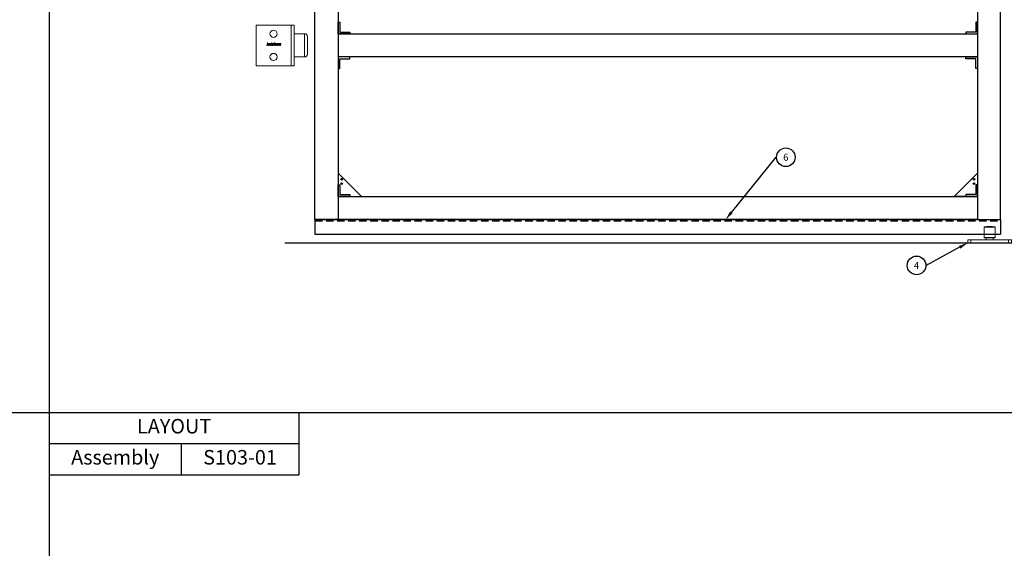
# Model space of a CAD drawing. Units: inches. Extents: x 754 to 46556, y 2395 to 12470.
# Drawn here: x 16008 to 17703, y 6662 to 7571 of the extents above; entities that cross this region are included whole.
import ezdxf
from ezdxf import colors
from ezdxf.entities.mleader import LeaderData, LeaderLine
from ezdxf.enums import TextEntityAlignment as Align
from ezdxf.math import Vec2, Vec3

# ---------------------------------------------------------------- set-up
doc = ezdxf.new("R2010")
doc.units = ezdxf.units.IN
doc.header["$MEASUREMENT"] = 0
doc.linetypes.add('DASHED2', pattern=[9.525, 6.35, -3.175])
for name, color, linetype in [('Cuts', 7, 'DASHED2'), ('Door', 7, 'Continuous'), ('Helaform', 7, 'Continuous'), ('Plot', 7, 'Continuous'), ('Surrounding', 7, 'Continuous')]:
    doc.layers.add(name, color=color, linetype=linetype)
doc.styles.get("Standard").update_dxf_attribs({"font": 'arial.ttf'})

# ---------------------------------------------------------------- blocks, each defined once
blk = doc.blocks.new('50111 Wall stop (side)')
at = {"layer": 'Helaform', "color": 7, "linetype": 'Continuous', "lineweight": 15}
for p, q in [((0, -17.5), (0, 17.5)), ((30, 17.5), (0, 17.5)), ((30, -17.5), (30, 17.5)), ((32.5, 17.5), (30, 17.5)), ((32.5, -17.5), (32.5, 17.5)), ((41.5, 10), (32.5, 10)), ((9.12, 0), (9.58, 2.25)), ((9.38, 0), (9.12, 0)), ((9.52, 0.69), (9.38, 0)), ((9.58, 2.25), (9.84, 2.25)), ((9.84, 2.25), (9.66, 1.37)), ((10.1, 0), (10.31, 1.01)), ((10.36, 0), (10.1, 0)), ((10.57, 0.96), (10.36, 0)), ((12.35, 0.75), (11.16, 0.75)), ((11.21, 0.95), (12.11, 0.95)), ((12.01, 0.55), (12.28, 0.52)), ((12.55, 0), (13.01, 2.25)), ((12.81, 0), (12.55, 0)), ((13.27, 2.25), (12.81, 0)), ((13.01, 2.25), (13.27, 2.25)), ((13.73, 1.15), (13.47, 1.18)), ((14.65, 0), (14.39, 0)), ((14.74, 0.94), (14.66, 0.54)), ((15.03, 0), (15.32, 1.44)), ((15.29, 0), (15.03, 0)), ((15.09, 1.44), (15.14, 1.64)), ((15.32, 1.44), (15.09, 1.44)), ((15.14, 1.64), (15.37, 1.64)), ((15.58, 1.44), (15.29, 0)), ((15.37, 1.64), (15.41, 1.87)), ((15.89, 1.44), (15.58, 1.44)), ((15.66, 1.79), (15.63, 1.64)), ((15.63, 1.64), (15.95, 1.64)), ((15.95, 1.64), (15.89, 1.44)), ((16.14, 2.23), (16.09, 1.99)), ((17.6, 0), (17.94, 1.64)), ((17.86, 0), (17.6, 0)), ((18, 0.65), (17.86, 0)), ((17.94, 1.64), (18.21, 1.64)), ((18.21, 1.64), (18.13, 1.36)), ((18.63, 0), (18.97, 1.64)), ((18.9, 0), (18.63, 0)), ((18.83, 1.64), (18.72, 1.38)), ((19.05, 0.76), (18.9, 0)), ((18.97, 1.64), (19.23, 1.64)), ((19.23, 1.64), (19.17, 1.35)), ((19.56, 0), (19.78, 1.13)), ((19.82, 0), (19.56, 0)), ((19.98, 0.78), (19.82, 0)), ((20.48, 0), (20.7, 1.1)), ((20.74, 0), (20.48, 0)), ((20.97, 1.04), (20.74, 0)), ((44, -7.5), (44, 7.5)), ((32.5, -10), (41.5, -10)), ((30, -17.5), (0, -17.5)), ((32.5, -17.5), (30, -17.5))]:
    blk.add_line(p, q, dxfattribs=at)
at = {"layer": 'Helaform', "color": 8, "linetype": 'Continuous', "lineweight": 15}
for p, q in [((41.5, 5.51), (41.5, 10)), ((41.5, -10), (41.5, 5.51))]:
    blk.add_line(p, q, dxfattribs=at)
at = {"layer": 'Helaform', "color": 7, "linetype": 'Continuous', "lineweight": 15}
for centre in [(14.87, 10), (14.87, -10)]:
    blk.add_circle(centre, 3.12, dxfattribs=at)
for centre, start, end in [((41.5, 7.5), 0, 90), ((41.5, -7.5), 270, 0)]:
    blk.add_arc(centre, 2.5, start, end, dxfattribs=at)
for points, knots in [([(10.15, 1.47), (10.12, 1.47), (10.08, 1.47), (10.01, 1.45), (9.95, 1.43), (9.88, 1.4), (9.83, 1.36), (9.78, 1.32), (9.73, 1.27), (9.69, 1.21), (9.65, 1.15), (9.62, 1.08), (9.6, 1.01), (9.57, 0.93), (9.56, 0.85), (9.54, 0.77), (9.53, 0.72), (9.52, 0.69)], [0, 0, 0, 0, 0.062725, 0.125435, 0.188167, 0.250884, 0.313621, 0.37522, 0.436833, 0.498441, 0.560048, 0.633362, 0.706688, 0.780011, 0.853341, 0.926671, 1, 1, 1, 1]), ([(9.66, 1.37), (9.68, 1.4), (9.72, 1.44), (9.79, 1.5), (9.86, 1.56), (9.93, 1.6), (9.99, 1.63), (10.04, 1.65), (10.1, 1.66), (10.15, 1.67), (10.19, 1.67), (10.21, 1.67)], [0, 0, 0, 0, 0.139994, 0.279992, 0.419968, 0.559954, 0.647951, 0.735986, 0.823992, 0.91199, 1, 1, 1, 1]), ([(10.36, 1.29), (10.36, 1.3), (10.35, 1.32), (10.35, 1.36), (10.33, 1.39), (10.31, 1.42), (10.28, 1.44), (10.25, 1.45), (10.22, 1.46), (10.18, 1.47), (10.16, 1.47), (10.15, 1.47)], [0, 0, 0, 0, 0.112027, 0.223961, 0.335964, 0.447943, 0.559965, 0.669905, 0.780054, 0.889915, 1, 1, 1, 1]), ([(10.21, 1.67), (10.23, 1.67), (10.27, 1.67), (10.33, 1.66), (10.39, 1.65), (10.45, 1.62), (10.5, 1.58), (10.54, 1.54), (10.57, 1.49), (10.6, 1.44), (10.61, 1.39), (10.62, 1.33), (10.62, 1.29), (10.63, 1.27)], [0, 0, 0, 0, 0.093371, 0.18672, 0.28005, 0.373395, 0.466691, 0.559968, 0.64794, 0.73596, 0.823958, 0.911971, 1, 1, 1, 1]), ([(10.31, 1.01), (10.32, 1.04), (10.33, 1.09), (10.34, 1.16), (10.35, 1.22), (10.35, 1.27), (10.36, 1.29)], [0, 0, 0, 0, 0.28003, 0.560055, 0.780081, 1, 1, 1, 1]), ([(10.63, 1.27), (10.62, 1.24), (10.62, 1.18), (10.6, 1.08), (10.58, 1), (10.57, 0.96)], [0, 0, 0, 0, 0.279873, 0.559923, 1, 1, 1, 1]), ([(10.87, 0.66), (10.88, 0.69), (10.88, 0.75), (10.89, 0.85), (10.91, 0.94), (10.93, 1.03), (10.97, 1.11), (11.01, 1.2), (11.05, 1.28), (11.1, 1.35), (11.16, 1.42), (11.22, 1.48), (11.28, 1.53), (11.35, 1.57), (11.42, 1.61), (11.5, 1.64), (11.58, 1.66), (11.66, 1.67), (11.71, 1.67), (11.74, 1.67)], [0, 0, 0, 0, 0.062719, 0.125449, 0.188169, 0.250895, 0.313618, 0.375223, 0.436831, 0.498428, 0.560013, 0.61502, 0.670012, 0.725017, 0.78001, 0.835006, 0.890003, 0.945008, 1, 1, 1, 1]), ([(11.51, -0.03), (11.49, -0.03), (11.44, -0.03), (11.37, -0.02), (11.29, 0), (11.22, 0.03), (11.16, 0.07), (11.1, 0.11), (11.04, 0.16), (11, 0.22), (10.96, 0.29), (10.93, 0.36), (10.9, 0.43), (10.89, 0.51), (10.88, 0.58), (10.88, 0.64), (10.87, 0.66)], [0, 0, 0, 0, 0.070003, 0.139987, 0.209994, 0.279993, 0.350004, 0.419993, 0.490006, 0.560009, 0.633334, 0.706687, 0.779991, 0.853365, 0.926655, 1, 1, 1, 1]), ([(11.16, 0.75), (11.16, 0.74), (11.15, 0.73), (11.14, 0.7), (11.14, 0.68), (11.13, 0.67), (11.13, 0.66)], [0, 0, 0, 0, 0.280008, 0.559982, 0.780006, 1, 1, 1, 1]), ([(11.13, 0.66), (11.13, 0.64), (11.14, 0.61), (11.14, 0.55), (11.15, 0.5), (11.16, 0.44), (11.18, 0.39), (11.21, 0.34), (11.24, 0.3), (11.27, 0.26), (11.31, 0.23), (11.36, 0.2), (11.4, 0.19), (11.45, 0.17), (11.49, 0.17), (11.5, 0.17)], [0, 0, 0, 0, 0.080021, 0.160039, 0.240057, 0.320067, 0.400071, 0.48009, 0.560057, 0.633394, 0.706714, 0.780044, 0.853363, 0.926677, 1, 1, 1, 1]), ([(11.75, 1.47), (11.72, 1.47), (11.68, 1.47), (11.62, 1.45), (11.56, 1.43), (11.5, 1.4), (11.45, 1.36), (11.4, 1.32), (11.36, 1.27), (11.32, 1.21), (11.28, 1.15), (11.25, 1.09), (11.23, 1.02), (11.21, 0.97), (11.21, 0.95)], [0, 0, 0, 0, 0.079951, 0.159968, 0.239958, 0.319941, 0.399948, 0.479943, 0.559939, 0.647925, 0.735965, 0.823952, 0.911983, 1, 1, 1, 1]), ([(11.5, 0.17), (11.52, 0.17), (11.57, 0.18), (11.63, 0.19), (11.68, 0.21), (11.74, 0.24), (11.79, 0.27), (11.85, 0.31), (11.89, 0.36), (11.94, 0.42), (11.98, 0.48), (12, 0.53), (12.01, 0.55)], [0, 0, 0, 0, 0.093402, 0.186641, 0.280133, 0.373408, 0.466814, 0.560088, 0.67006, 0.780046, 0.890028, 1, 1, 1, 1]), ([(12.28, 0.52), (12.27, 0.49), (12.25, 0.44), (12.21, 0.37), (12.17, 0.31), (12.11, 0.25), (12.06, 0.19), (12, 0.14), (11.93, 0.09), (11.87, 0.05), (11.8, 0.02), (11.73, 0), (11.66, -0.02), (11.59, -0.03), (11.54, -0.03), (11.51, -0.03)], [0, 0, 0, 0, 0.079964, 0.159963, 0.239955, 0.319951, 0.399957, 0.47997, 0.559957, 0.633303, 0.706638, 0.779976, 0.853315, 0.926657, 1, 1, 1, 1]), ([(11.74, 1.67), (11.76, 1.67), (11.8, 1.67), (11.87, 1.66), (11.93, 1.65), (12, 1.63), (12.06, 1.6), (12.11, 1.57), (12.16, 1.53), (12.21, 1.48), (12.25, 1.43), (12.29, 1.37), (12.33, 1.3), (12.35, 1.23), (12.36, 1.15), (12.37, 1.07), (12.37, 1.02), (12.37, 1)], [0, 0, 0, 0, 0.06273, 0.125448, 0.188177, 0.250896, 0.313616, 0.37522, 0.436815, 0.498422, 0.560018, 0.633349, 0.706662, 0.779994, 0.853326, 0.926662, 1, 1, 1, 1]), ([(12.12, 1.02), (12.11, 1.04), (12.11, 1.08), (12.11, 1.14), (12.09, 1.2), (12.07, 1.26), (12.04, 1.31), (12.01, 1.36), (11.96, 1.4), (11.91, 1.43), (11.86, 1.46), (11.8, 1.47), (11.77, 1.47), (11.75, 1.47)], [0, 0, 0, 0, 0.093378, 0.186739, 0.280102, 0.373438, 0.466774, 0.560062, 0.648089, 0.736071, 0.824006, 0.911985, 1, 1, 1, 1]), ([(12.11, 0.95), (12.11, 0.96), (12.11, 0.99), (12.12, 1.01), (12.12, 1.02)], [0, 0, 0, 0, 0.559996, 1, 1, 1, 1]), ([(12.37, 1), (12.37, 0.97), (12.37, 0.93), (12.37, 0.84), (12.36, 0.79), (12.35, 0.75)], [0, 0, 0, 0, 0.280157, 0.559933, 1, 1, 1, 1]), ([(13.3, 0.44), (13.3, 0.46), (13.3, 0.5), (13.31, 0.56), (13.33, 0.62), (13.35, 0.67), (13.38, 0.72), (13.42, 0.77), (13.47, 0.81), (13.52, 0.85), (13.58, 0.88), (13.64, 0.91), (13.7, 0.93), (13.74, 0.93), (13.77, 0.94)], [0, 0, 0, 0, 0.080016, 0.159998, 0.240022, 0.320016, 0.40001, 0.480025, 0.560011, 0.648003, 0.735994, 0.824001, 0.91199, 1, 1, 1, 1]), ([(13.8, -0.03), (13.78, -0.03), (13.74, -0.03), (13.68, -0.02), (13.62, 0), (13.56, 0.02), (13.51, 0.05), (13.46, 0.08), (13.41, 0.13), (13.38, 0.17), (13.35, 0.22), (13.32, 0.27), (13.31, 0.33), (13.3, 0.38), (13.3, 0.42), (13.3, 0.44)], [0, 0, 0, 0, 0.080015, 0.160019, 0.240028, 0.320017, 0.400003, 0.480013, 0.559991, 0.633325, 0.706648, 0.779991, 0.853313, 0.926657, 1, 1, 1, 1]), ([(13.47, 1.18), (13.48, 1.21), (13.5, 1.25), (13.53, 1.32), (13.57, 1.38), (13.61, 1.44), (13.67, 1.5), (13.72, 1.54), (13.79, 1.58), (13.86, 1.62), (13.94, 1.64), (14.02, 1.66), (14.1, 1.67), (14.15, 1.67), (14.18, 1.67)], [0, 0, 0, 0, 0.080012, 0.16001, 0.240026, 0.320023, 0.400003, 0.480007, 0.560001, 0.647984, 0.735977, 0.82398, 0.911996, 1, 1, 1, 1]), ([(14.1, 0.79), (14.08, 0.78), (14.03, 0.78), (13.96, 0.77), (13.89, 0.76), (13.82, 0.74), (13.76, 0.73), (13.71, 0.71), (13.67, 0.68), (13.64, 0.66), (13.61, 0.62), (13.59, 0.58), (13.57, 0.54), (13.56, 0.5), (13.56, 0.47), (13.56, 0.45)], [0, 0, 0, 0, 0.100002, 0.200011, 0.300009, 0.400001, 0.499962, 0.562463, 0.624981, 0.687488, 0.749993, 0.812499, 0.874997, 0.937498, 1, 1, 1, 1]), ([(13.56, 0.45), (13.56, 0.44), (13.56, 0.41), (13.57, 0.36), (13.59, 0.32), (13.61, 0.28), (13.64, 0.25), (13.68, 0.22), (13.72, 0.2), (13.77, 0.18), (13.82, 0.17), (13.86, 0.17), (13.87, 0.17)], [0, 0, 0, 0, 0.0934, 0.18657, 0.280044, 0.373326, 0.466697, 0.560094, 0.669985, 0.780113, 0.889962, 1, 1, 1, 1]), ([(14.17, 1.47), (14.14, 1.47), (14.1, 1.47), (14.04, 1.46), (13.97, 1.44), (13.92, 1.41), (13.86, 1.37), (13.82, 1.32), (13.78, 1.27), (13.75, 1.21), (13.74, 1.17), (13.73, 1.15)], [0, 0, 0, 0, 0.112045, 0.223959, 0.33606, 0.447976, 0.560026, 0.66998, 0.780027, 0.889978, 1, 1, 1, 1]), ([(13.77, 0.94), (13.8, 0.94), (13.87, 0.95), (13.97, 0.96), (14.07, 0.97), (14.16, 0.97), (14.23, 0.97), (14.3, 0.98), (14.36, 0.99), (14.42, 1), (14.46, 1.02), (14.48, 1.02)], [0, 0, 0, 0, 0.139979, 0.279984, 0.42, 0.560018, 0.648026, 0.736038, 0.824039, 0.912044, 1, 1, 1, 1]), ([(14.37, 0.2), (14.34, 0.18), (14.3, 0.15), (14.23, 0.1), (14.15, 0.05), (14.08, 0.02), (14.01, 0), (13.94, -0.02), (13.87, -0.03), (13.82, -0.03), (13.8, -0.03)], [0, 0, 0, 0, 0.140005, 0.280002, 0.419994, 0.559986, 0.669969, 0.780006, 0.889985, 1, 1, 1, 1]), ([(13.87, 0.17), (13.9, 0.17), (13.94, 0.18), (14.01, 0.19), (14.08, 0.21), (14.14, 0.24), (14.2, 0.28), (14.25, 0.32), (14.29, 0.38), (14.33, 0.43), (14.36, 0.5), (14.39, 0.57), (14.41, 0.64), (14.42, 0.71), (14.44, 0.78), (14.45, 0.82), (14.45, 0.85)], [0, 0, 0, 0, 0.070001, 0.140004, 0.210003, 0.280016, 0.350017, 0.420028, 0.490031, 0.56004, 0.633355, 0.706679, 0.780006, 0.853335, 0.926668, 1, 1, 1, 1]), ([(14.45, 0.85), (14.43, 0.84), (14.39, 0.82), (14.32, 0.81), (14.23, 0.8), (14.15, 0.79), (14.1, 0.79)], [0, 0, 0, 0, 0.186658, 0.373334, 0.559986, 1, 1, 1, 1]), ([(14.44, 1.39), (14.43, 1.4), (14.4, 1.42), (14.35, 1.44), (14.29, 1.46), (14.23, 1.47), (14.19, 1.47), (14.17, 1.47)], [0, 0, 0, 0, 0.186524, 0.373163, 0.559895, 0.779891, 1, 1, 1, 1]), ([(14.18, 1.67), (14.2, 1.67), (14.25, 1.67), (14.32, 1.66), (14.39, 1.65), (14.45, 1.64), (14.5, 1.61), (14.55, 1.59), (14.6, 1.56), (14.63, 1.54), (14.64, 1.53)], [0, 0, 0, 0, 0.140004, 0.28, 0.41999, 0.559994, 0.66998, 0.780002, 0.889994, 1, 1, 1, 1]), ([(14.39, 0), (14.39, 0.02), (14.38, 0.06), (14.37, 0.12), (14.37, 0.17), (14.37, 0.2)], [0, 0, 0, 0, 0.279981, 0.560015, 1, 1, 1, 1]), ([(14.51, 1.23), (14.51, 1.24), (14.51, 1.26), (14.5, 1.29), (14.49, 1.33), (14.47, 1.36), (14.45, 1.38), (14.44, 1.39)], [0, 0, 0, 0, 0.186813, 0.373204, 0.560181, 0.779977, 1, 1, 1, 1]), ([(14.48, 1.02), (14.49, 1.04), (14.49, 1.08), (14.5, 1.13), (14.51, 1.18), (14.51, 1.21), (14.51, 1.23)], [0, 0, 0, 0, 0.28, 0.56, 0.780008, 1, 1, 1, 1]), ([(14.66, 0.54), (14.66, 0.51), (14.65, 0.45), (14.63, 0.37), (14.63, 0.29), (14.63, 0.25), (14.62, 0.22)], [0, 0, 0, 0, 0.280005, 0.559997, 0.780006, 1, 1, 1, 1]), ([(14.62, 0.22), (14.63, 0.2), (14.63, 0.16), (14.64, 0.09), (14.65, 0.03), (14.65, 0)], [0, 0, 0, 0, 0.279938, 0.560038, 1, 1, 1, 1]), ([(14.64, 1.53), (14.65, 1.52), (14.67, 1.5), (14.7, 1.46), (14.73, 1.43), (14.75, 1.39), (14.76, 1.34), (14.77, 1.29), (14.77, 1.26), (14.77, 1.25)], [0, 0, 0, 0, 0.140011, 0.280026, 0.419993, 0.560044, 0.706613, 0.853346, 1, 1, 1, 1]), ([(14.77, 1.25), (14.77, 1.22), (14.77, 1.16), (14.76, 1.06), (14.74, 0.99), (14.74, 0.94)], [0, 0, 0, 0, 0.279977, 0.560039, 1, 1, 1, 1]), ([(15.41, 1.87), (15.42, 1.89), (15.43, 1.92), (15.44, 1.97), (15.45, 2.02), (15.47, 2.07), (15.49, 2.12), (15.52, 2.17), (15.56, 2.2), (15.61, 2.24), (15.66, 2.26), (15.72, 2.27), (15.78, 2.28), (15.82, 2.28), (15.84, 2.28)], [0, 0, 0, 0, 0.080018, 0.160033, 0.240051, 0.320068, 0.400069, 0.479999, 0.559985, 0.647961, 0.735926, 0.823972, 0.911968, 1, 1, 1, 1]), ([(15.86, 2.02), (15.85, 2.02), (15.83, 2.02), (15.8, 2.01), (15.78, 2.01), (15.75, 1.99), (15.73, 1.97), (15.71, 1.95), (15.7, 1.91), (15.68, 1.87), (15.67, 1.83), (15.67, 1.8), (15.66, 1.79)], [0, 0, 0, 0, 0.083405, 0.166594, 0.250087, 0.333333, 0.416643, 0.500064, 0.62505, 0.750046, 0.875021, 1, 1, 1, 1]), ([(15.84, 2.28), (15.87, 2.28), (15.93, 2.28), (16, 2.26), (16.08, 2.25), (16.12, 2.24), (16.14, 2.23)], [0, 0, 0, 0, 0.279928, 0.559931, 0.779956, 1, 1, 1, 1]), ([(16.09, 1.99), (16.07, 2), (16.03, 2), (15.97, 2.01), (15.91, 2.02), (15.88, 2.02), (15.86, 2.02)], [0, 0, 0, 0, 0.280003, 0.560001, 0.779999, 1, 1, 1, 1]), ([(15.89, 0.63), (15.89, 0.66), (15.9, 0.72), (15.91, 0.82), (15.92, 0.91), (15.94, 1.01), (15.97, 1.09), (16.01, 1.17), (16.04, 1.23), (16.08, 1.3), (16.12, 1.36), (16.16, 1.4), (16.17, 1.42)], [0, 0, 0, 0, 0.112002, 0.223979, 0.335988, 0.447984, 0.559974, 0.647983, 0.735983, 0.82402, 0.91198, 1, 1, 1, 1]), ([(16.55, -0.03), (16.53, -0.03), (16.49, -0.03), (16.42, -0.02), (16.36, -0.01), (16.3, 0.01), (16.24, 0.04), (16.18, 0.07), (16.12, 0.11), (16.08, 0.15), (16.03, 0.2), (15.99, 0.26), (15.95, 0.33), (15.93, 0.4), (15.91, 0.47), (15.9, 0.55), (15.89, 0.6), (15.89, 0.63)], [0, 0, 0, 0, 0.062737, 0.12541, 0.188165, 0.250883, 0.313605, 0.375212, 0.436822, 0.498429, 0.560037, 0.633362, 0.706696, 0.780009, 0.853368, 0.926658, 1, 1, 1, 1]), ([(16.77, 1.47), (16.75, 1.47), (16.71, 1.47), (16.65, 1.46), (16.59, 1.44), (16.54, 1.42), (16.49, 1.39), (16.44, 1.35), (16.39, 1.3), (16.34, 1.25), (16.3, 1.19), (16.26, 1.13), (16.23, 1.06), (16.2, 0.98), (16.18, 0.9), (16.17, 0.82), (16.16, 0.73), (16.15, 0.68), (16.15, 0.65)], [0, 0, 0, 0, 0.052274, 0.104532, 0.156815, 0.209069, 0.261357, 0.313607, 0.375222, 0.436813, 0.498425, 0.560018, 0.633356, 0.706677, 0.780013, 0.853346, 0.926677, 1, 1, 1, 1]), ([(16.15, 0.65), (16.15, 0.63), (16.15, 0.59), (16.16, 0.54), (16.17, 0.48), (16.19, 0.43), (16.21, 0.38), (16.24, 0.33), (16.27, 0.28), (16.32, 0.24), (16.37, 0.21), (16.43, 0.19), (16.49, 0.18), (16.53, 0.17), (16.55, 0.17)], [0, 0, 0, 0, 0.080031, 0.160061, 0.240085, 0.320098, 0.400108, 0.480116, 0.560115, 0.648085, 0.736062, 0.824013, 0.912017, 1, 1, 1, 1]), ([(16.17, 1.42), (16.19, 1.43), (16.22, 1.47), (16.28, 1.52), (16.34, 1.56), (16.41, 1.6), (16.48, 1.63), (16.55, 1.65), (16.63, 1.66), (16.7, 1.67), (16.75, 1.67), (16.77, 1.67)], [0, 0, 0, 0, 0.112012, 0.223975, 0.336015, 0.447976, 0.560017, 0.669971, 0.780026, 0.889981, 1, 1, 1, 1]), ([(17.42, 0.99), (17.42, 0.96), (17.42, 0.9), (17.41, 0.81), (17.39, 0.71), (17.37, 0.62), (17.34, 0.53), (17.3, 0.45), (17.26, 0.37), (17.21, 0.29), (17.14, 0.22), (17.08, 0.16), (17, 0.1), (16.92, 0.06), (16.83, 0.02), (16.74, -0.01), (16.65, -0.03), (16.58, -0.03), (16.55, -0.03)], [0, 0, 0, 0, 0.062726, 0.125463, 0.188188, 0.250915, 0.31364, 0.375244, 0.436853, 0.498451, 0.560043, 0.622902, 0.685742, 0.748598, 0.811453, 0.874312, 0.937166, 1, 1, 1, 1]), ([(16.55, 0.17), (16.57, 0.17), (16.62, 0.18), (16.68, 0.19), (16.75, 0.21), (16.8, 0.25), (16.86, 0.28), (16.91, 0.33), (16.96, 0.38), (17.01, 0.45), (17.05, 0.53), (17.09, 0.61), (17.11, 0.67), (17.12, 0.7)], [0, 0, 0, 0, 0.079982, 0.159962, 0.239949, 0.319938, 0.39993, 0.479931, 0.559938, 0.669915, 0.77995, 0.889948, 1, 1, 1, 1]), ([(16.77, 1.67), (16.8, 1.67), (16.84, 1.67), (16.91, 1.66), (16.97, 1.65), (17.04, 1.63), (17.1, 1.6), (17.15, 1.57), (17.2, 1.53), (17.25, 1.48), (17.3, 1.43), (17.34, 1.37), (17.37, 1.3), (17.4, 1.22), (17.41, 1.15), (17.42, 1.07), (17.42, 1.02), (17.42, 0.99)], [0, 0, 0, 0, 0.0627286, 0.1254473, 0.1881767, 0.2508946, 0.313617, 0.3752182, 0.4368163, 0.4984257, 0.5600184, 0.6333495, 0.7066704, 0.7799923, 0.853326, 0.9266637, 1, 1, 1, 1]), ([(17.16, 1), (17.16, 1.02), (17.16, 1.06), (17.15, 1.13), (17.14, 1.19), (17.12, 1.25), (17.08, 1.31), (17.04, 1.36), (17, 1.4), (16.94, 1.43), (16.89, 1.46), (16.83, 1.47), (16.79, 1.47), (16.77, 1.47)], [0, 0, 0, 0, 0.093363, 0.186757, 0.280073, 0.373409, 0.466752, 0.560064, 0.64805, 0.73604, 0.824003, 0.912005, 1, 1, 1, 1]), ([(17.12, 0.7), (17.12, 0.73), (17.14, 0.78), (17.15, 0.86), (17.16, 0.93), (17.16, 0.98), (17.16, 1)], [0, 0, 0, 0, 0.279985, 0.560009, 0.779979, 1, 1, 1, 1]), ([(18.56, 1.47), (18.54, 1.47), (18.51, 1.47), (18.46, 1.45), (18.41, 1.43), (18.36, 1.4), (18.32, 1.36), (18.28, 1.31), (18.23, 1.26), (18.19, 1.21), (18.15, 1.14), (18.12, 1.05), (18.08, 0.95), (18.05, 0.85), (18.02, 0.75), (18, 0.68), (18, 0.65)], [0, 0, 0, 0, 0.049937, 0.099943, 0.14993, 0.199932, 0.249928, 0.312445, 0.374934, 0.437452, 0.49995, 0.59996, 0.699965, 0.799977, 0.899986, 1, 1, 1, 1]), ([(18.13, 1.36), (18.15, 1.38), (18.18, 1.43), (18.24, 1.49), (18.31, 1.54), (18.37, 1.59), (18.42, 1.62), (18.47, 1.64), (18.52, 1.66), (18.57, 1.67), (18.61, 1.67), (18.63, 1.67)], [0, 0, 0, 0, 0.139993, 0.279977, 0.41997, 0.559942, 0.647964, 0.735959, 0.824013, 0.911981, 1, 1, 1, 1]), ([(18.72, 1.38), (18.71, 1.39), (18.69, 1.41), (18.67, 1.43), (18.64, 1.45), (18.61, 1.46), (18.59, 1.47), (18.57, 1.47), (18.56, 1.47)], [0, 0, 0, 0, 0.186815, 0.372962, 0.559952, 0.707012, 0.852946, 1, 1, 1, 1]), ([(18.63, 1.67), (18.65, 1.67), (18.68, 1.67), (18.75, 1.66), (18.8, 1.65), (18.83, 1.64)], [0, 0, 0, 0, 0.279963, 0.560035, 1, 1, 1, 1]), ([(19.63, 1.47), (19.61, 1.47), (19.57, 1.47), (19.51, 1.45), (19.45, 1.43), (19.4, 1.4), (19.34, 1.36), (19.28, 1.31), (19.23, 1.25), (19.18, 1.18), (19.15, 1.1), (19.12, 1.02), (19.09, 0.93), (19.07, 0.85), (19.06, 0.79), (19.05, 0.76)], [0, 0, 0, 0, 0.062712, 0.125447, 0.188173, 0.250904, 0.313639, 0.395773, 0.477893, 0.560039, 0.648008, 0.736, 0.823998, 0.911996, 1, 1, 1, 1]), ([(19.17, 1.35), (19.19, 1.37), (19.22, 1.41), (19.27, 1.46), (19.32, 1.51), (19.37, 1.56), (19.42, 1.6), (19.48, 1.63), (19.53, 1.65), (19.59, 1.66), (19.64, 1.67), (19.68, 1.67), (19.7, 1.67)], [0, 0, 0, 0, 0.111998, 0.224003, 0.335994, 0.447977, 0.559909, 0.647952, 0.735923, 0.824005, 0.911965, 1, 1, 1, 1]), ([(19.81, 1.29), (19.8, 1.3), (19.8, 1.33), (19.79, 1.37), (19.77, 1.4), (19.75, 1.43), (19.72, 1.45), (19.69, 1.46), (19.66, 1.47), (19.64, 1.47), (19.63, 1.47)], [0, 0, 0, 0, 0.140012, 0.279967, 0.419899, 0.559872, 0.669837, 0.779985, 0.889911, 1, 1, 1, 1]), ([(19.7, 1.67), (19.71, 1.67), (19.75, 1.67), (19.8, 1.66), (19.84, 1.65), (19.89, 1.63), (19.93, 1.61), (19.97, 1.57), (20, 1.54), (20.03, 1.5), (20.05, 1.46), (20.06, 1.42), (20.07, 1.39), (20.08, 1.37)], [0, 0, 0, 0, 0.093351, 0.186604, 0.27998, 0.373313, 0.466639, 0.560022, 0.64797, 0.736004, 0.824103, 0.911924, 1, 1, 1, 1]), ([(19.78, 1.13), (19.78, 1.14), (19.79, 1.17), (19.8, 1.21), (19.8, 1.25), (19.81, 1.28), (19.81, 1.29)], [0, 0, 0, 0, 0.280031, 0.559986, 0.78009, 1, 1, 1, 1]), ([(20.54, 1.47), (20.52, 1.47), (20.47, 1.47), (20.41, 1.45), (20.35, 1.42), (20.29, 1.39), (20.23, 1.35), (20.18, 1.3), (20.14, 1.25), (20.1, 1.18), (20.07, 1.11), (20.04, 1.03), (20.02, 0.95), (20, 0.87), (19.99, 0.81), (19.98, 0.78)], [0, 0, 0, 0, 0.0699802, 0.1399988, 0.2099845, 0.2800095, 0.3500062, 0.4200212, 0.4900314, 0.5600386, 0.6479978, 0.7360005, 0.8239958, 0.9119975, 1, 1, 1, 1]), ([(20.08, 1.37), (20.09, 1.39), (20.12, 1.43), (20.17, 1.48), (20.22, 1.53), (20.28, 1.57), (20.34, 1.6), (20.39, 1.63), (20.44, 1.65), (20.5, 1.66), (20.55, 1.67), (20.59, 1.67), (20.61, 1.67)], [0, 0, 0, 0, 0.111999, 0.223972, 0.335983, 0.447967, 0.559969, 0.647979, 0.735956, 0.824048, 0.911959, 1, 1, 1, 1]), ([(20.73, 1.3), (20.73, 1.31), (20.73, 1.33), (20.72, 1.36), (20.71, 1.39), (20.69, 1.42), (20.66, 1.44), (20.64, 1.45), (20.6, 1.46), (20.57, 1.47), (20.55, 1.47), (20.54, 1.47)], [0, 0, 0, 0, 0.112022, 0.223982, 0.336004, 0.447953, 0.559992, 0.669943, 0.780017, 0.889972, 1, 1, 1, 1]), ([(20.61, 1.67), (20.63, 1.67), (20.66, 1.67), (20.71, 1.67), (20.76, 1.66), (20.81, 1.64), (20.86, 1.61), (20.9, 1.58), (20.93, 1.54), (20.96, 1.5), (20.98, 1.45), (21, 1.39), (21.01, 1.34), (21.01, 1.3), (21.01, 1.28)], [0, 0, 0, 0, 0.080029, 0.160049, 0.240064, 0.320088, 0.40007, 0.479989, 0.560023, 0.648007, 0.735965, 0.82395, 0.911993, 1, 1, 1, 1]), ([(20.7, 1.1), (20.71, 1.14), (20.72, 1.19), (20.73, 1.25), (20.73, 1.28), (20.73, 1.3)], [0, 0, 0, 0, 0.559964, 0.780028, 1, 1, 1, 1]), ([(21.01, 1.28), (21.01, 1.26), (21, 1.21), (20.99, 1.13), (20.98, 1.07), (20.97, 1.04)], [0, 0, 0, 0, 0.279923, 0.559993, 1, 1, 1, 1])]:
    blk.add_open_spline(points, degree=3, knots=knots, dxfattribs=at)
blk = doc.blocks.new('_TagCircle')
at = {"color": 0, "linetype": 'ByBlock', "lineweight": -2, "transparency": 16777216}
blk.add_circle((0, 0), 4, dxfattribs=at)
at = {"layer": 'Helaform', "color": 0, "transparency": 16777216}
blk.add_attdef('TAGNUMBER', text='', height=3, dxfattribs=at).set_placement((0, -1.5), align=Align.CENTER)
blk = doc.blocks.new('50335 Bottom guide (side)')
at = {"layer": 'Helaform', "color": 7, "linetype": 'Continuous', "lineweight": 15}
for p, q in [((-9, 27.5), (-9.5, 27)), ((-9.5, 27), (-9.5, 9)), ((9.5, 27), (-9.5, 27)), ((-9, 27.5), (9, 27.5)), ((-5, 28), (-5, 27.5)), ((5, 28), (-5, 28)), ((5, 27.5), (5, 28)), ((9.5, 27), (9, 27.5)), ((9.5, 9), (9.5, 27)), ((-37.5, 0), (-37.5, 5)), ((-37.5, 5), (-32.5, 5)), ((-32.5, 0), (-37.5, 0)), ((-32.5, 5), (-32.5, 0)), ((-32.5, 5), (32.5, 5)), ((-32.5, 0), (32.5, 0)), ((-9.5, 9), (-9, 8.5)), ((-9.5, 9), (0, 9)), ((0, 8.5), (-9, 8.5)), ((-6, 8.5), (-6, 5)), ((0, 9), (9.5, 9)), ((9, 8.5), (0, 8.5)), ((6, 5), (6, 8.5)), ((9, 8.5), (9.5, 9)), ((32.5, 0), (32.5, 5)), ((32.5, 5), (37.5, 5)), ((37.5, 0), (32.5, 0)), ((37.5, 5), (37.5, 0))]:
    blk.add_line(p, q, dxfattribs=at)
blk = doc.blocks.new('50318 Bottom guide channel (side)')
at = {"layer": 'Cuts'}
blk.add_line((0, -1), (590, -1), dxfattribs=at)
at = {"layer": 'Helaform'}
for p, q in [((0, 0), (0, -12.5)), ((0, 0), (590, 0)), ((590, 0), (590, -12.5)), ((0, -12.5), (590, -12.5))]:
    blk.add_line(p, q, dxfattribs=at)
blk = doc.blocks.new('*T544')
at = {"layer": 'Plot', "color": 0, "linetype": 'ByBlock', "lineweight": -2, "transparency": 16777216}
for p, q in [((0, 0), (429.4, 0)), ((0, 0), (0, -107)), ((429.4, 0), (429.4, -107)), ((0, -53.5), (429.4, -53.5)), ((226.9, -53.5), (226.9, -107)), ((0, -107), (429.4, -107))]:
    blk.add_line(p, q, dxfattribs=at)
at = {"layer": 'Plot', "color": 0, "transparency": 16777216, "char_height": 25, "attachment_point": 5}
for s, insert, width in [('LAYOUT', (214.7, -26.7), 429.323), ('Assembly', (113.4, -80.2), 226.742), ('S103-01', (328.2, -80.2), 202.461)]:
    blk.add_mtext(s, dxfattribs=dict(at, insert=insert, width=width))

msp = doc.modelspace()

# ---------------------------------------------------------------- linework, layer by layer
at = {"layer": 'Door'}
for p, q in [((16516.57, 7227.289), (16516.57, 7807.289)), ((16556.57, 7807.289), (16556.57, 7227.289)), ((17656.57, 7807.289), (17656.57, 7227.289)), ((17696.57, 7227.289), (17696.57, 7807.289)), ((16556.57, 7567.289), (16559.57, 7567.289)), ((16556.57, 7547.289), (16556.57, 7567.289)), ((16559.57, 7567.289), (16559.57, 7550.289)), ((17656.57, 7567.289), (17653.57, 7567.289)), ((17653.57, 7567.289), (17653.57, 7550.289)), ((17656.57, 7547.289), (17656.57, 7567.289)), ((16556.57, 7547.289), (17656.57, 7547.289)), ((16556.57, 7547.289), (16556.57, 7507.289)), ((16576.57, 7547.289), (16556.57, 7547.289)), ((16559.57, 7550.289), (16576.57, 7550.289)), ((16576.57, 7550.289), (16576.57, 7547.289)), ((17636.57, 7550.289), (17636.57, 7547.289)), ((17653.57, 7550.289), (17636.57, 7550.289)), ((17636.57, 7547.289), (17656.57, 7547.289)), ((17656.57, 7547.289), (17656.57, 7507.289)), ((17656.57, 7547.289), (17656.57, 7507.289)), ((17656.57, 7507.289), (16556.57, 7507.289)), ((16576.57, 7507.289), (16556.57, 7507.289)), ((16556.57, 7507.289), (16556.57, 7487.289)), ((16576.57, 7504.289), (16576.57, 7507.289)), ((17636.57, 7507.289), (17656.57, 7507.289)), ((17636.57, 7504.289), (17636.57, 7507.289)), ((17656.57, 7507.289), (17656.57, 7487.289)), ((16559.57, 7487.289), (16559.57, 7504.289)), ((16559.57, 7504.289), (16576.57, 7504.289)), ((17653.57, 7504.289), (17636.57, 7504.289)), ((17653.57, 7487.289), (17653.57, 7504.289)), ((16556.57, 7487.289), (16559.57, 7487.289)), ((17656.57, 7487.289), (17653.57, 7487.289)), ((16556.57, 7307.289), (16556.57, 7267.289)), ((16596.57, 7267.289), (16556.57, 7307.289)), ((17616.57, 7267.289), (17656.57, 7307.289)), ((17656.57, 7307.289), (17656.57, 7267.289)), ((16556.57, 7287.289), (16556.57, 7227.289)), ((16556.57, 7287.289), (16559.57, 7287.289)), ((16556.57, 7267.289), (16556.57, 7287.289)), ((16559.57, 7287.289), (16559.57, 7270.289)), ((17656.57, 7287.289), (17653.57, 7287.289)), ((17653.57, 7287.289), (17653.57, 7270.289)), ((17656.57, 7287.289), (17656.57, 7227.289)), ((17656.57, 7267.289), (17656.57, 7287.289)), ((16559.57, 7270.289), (16576.57, 7270.289)), ((16576.57, 7270.289), (16576.57, 7267.289)), ((17636.57, 7270.289), (17636.57, 7267.289)), ((17653.57, 7270.289), (17636.57, 7270.289)), ((16556.57, 7267.289), (17656.57, 7267.289)), ((16576.57, 7267.289), (16556.57, 7267.289)), ((16556.57, 7267.289), (16596.57, 7267.289)), ((17656.57, 7267.289), (17616.57, 7267.289)), ((17636.57, 7267.289), (17656.57, 7267.289)), ((16556.57, 7227.289), (16516.57, 7227.289)), ((17656.57, 7227.289), (16556.57, 7227.289)), ((17656.57, 7227.289), (17696.57, 7227.289))]:
    msp.add_line(p, q, dxfattribs=at)
for centre in [(16562.569, 7296.887), (16562.569, 7289.32), (17650.571, 7296.887), (17650.571, 7289.32)]:
    msp.add_circle(centre, 1.4, dxfattribs=at)
at = {"layer": 'Plot'}
for p, q in [((16059.439, 8395.195), (16059.439, 6895.195)), ((16059.439, 8395.195), (16059.439, 6895.195)), ((13559.439, 6895.195), (16059.439, 6895.195)), ((13559.439, 6895.195), (16059.439, 6895.195)), ((16059.439, 6895.195), (18559.439, 6895.195)), ((16059.439, 6895.195), (18559.439, 6895.195)), ((16059.439, 6895.195), (16059.439, 5395.195))]:
    msp.add_line(p, q, dxfattribs=at)
at = {"layer": 'Surrounding'}
msp.add_line((16464.712, 7187.289), (17764.712, 7187.289), dxfattribs=at)

# ---------------------------------------------------------------- block references
msp.add_blockref('*T544', (16059.439, 6895.195))
at = {"layer": 'Helaform', "xscale": 2, "yscale": 2, "zscale": 2}
for name, p in [('50111 Wall stop (side)', (16415.619, 7527.289)), ('50318 Bottom guide channel (side)', (16516.57, 7227.289))]:
    msp.add_blockref(name, p, dxfattribs=at)
at = {"layer": 'Helaform'}
msp.add_blockref('50335 Bottom guide (side)', (17677.56, 7187.289), dxfattribs=at)

# ---------------------------------------------------------------- leaders
at = {"layer": 'Plot'}
ml = msp.add_multileader_block('Standard', dxfattribs=at)
ml.set_content('_TagCircle', color=256, scale=4)
ml.set_attribute('TAGNUMBER', '6', width=0)
ml.set_leader_properties()
ml.build(insert=Vec2(0, 0))
ml.multileader.update_dxf_attribs({"text_left_attachment_type": 6, "text_right_attachment_type": 6, "text_top_attachment_type": 10, "dogleg_length": 0.36, "arrow_head_size": 16})
ctx = ml.context
ctx.base_point, ctx.char_height, ctx.arrow_head_size, ctx.landing_gap_size, ctx.plane_origin = Vec3(17310.824, 7334.652), 16, 16, 4, Vec3(17223.08, 7227.289)
ctx.left_attachment, ctx.right_attachment, ctx.bottom_attachment = 6, 6, 10
notes = []
notes.append((ctx, [(0, (1, 1, 0), (17310.104, 7334.652), (1, 0), 0.72, [(0, [(17223.08, 7227.289)], 0, [])])]))
ctx.block.insert = Vec3(17326.824, 7334.652)
ml = msp.add_multileader_block('Standard', dxfattribs=at)
ml.set_content('_TagCircle', color=256, scale=4)
ml.set_attribute('TAGNUMBER', '4', width=0)
ml.set_leader_properties()
ml.build(insert=Vec2(0, 0))
ml.multileader.update_dxf_attribs({"text_left_attachment_type": 6, "text_right_attachment_type": 6, "text_top_attachment_type": 10, "dogleg_length": 0.36, "arrow_head_size": 16})
ctx = ml.context
ctx.base_point, ctx.char_height, ctx.arrow_head_size, ctx.landing_gap_size, ctx.plane_origin = Vec3(17535.839, 7148.546), 16, 16, 4, Vec3(17640.06, 7187.289)
ctx.left_attachment, ctx.right_attachment, ctx.bottom_attachment = 6, 6, 10
notes.append((ctx, [(0, (1, 1, 0), (17568.559, 7148.546), (-1, 0), 0.72, [(0, [(17640.06, 7187.289)], 0, [])])]))
ctx.block.insert = Vec3(17551.839, 7148.546)
for ctx, leaders in notes:
    for number, flags, end, landing, length, lines in leaders:
        leader = LeaderData()
        leader.index, (leader.has_last_leader_line, leader.has_dogleg_vector, leader.attachment_direction) = number, flags
        leader.last_leader_point, leader.dogleg_vector, leader.dogleg_length = Vec3(end), Vec3(landing), length
        for number, points, colour, breaks in lines:
            line = LeaderLine()
            line.index, line.vertices, line.color, line.breaks = number, Vec3.list(points), colors.encode_raw_color(colour), breaks
            leader.lines.append(line)
        ctx.leaders.append(leader)

doc.saveas('drawing.dxf')
